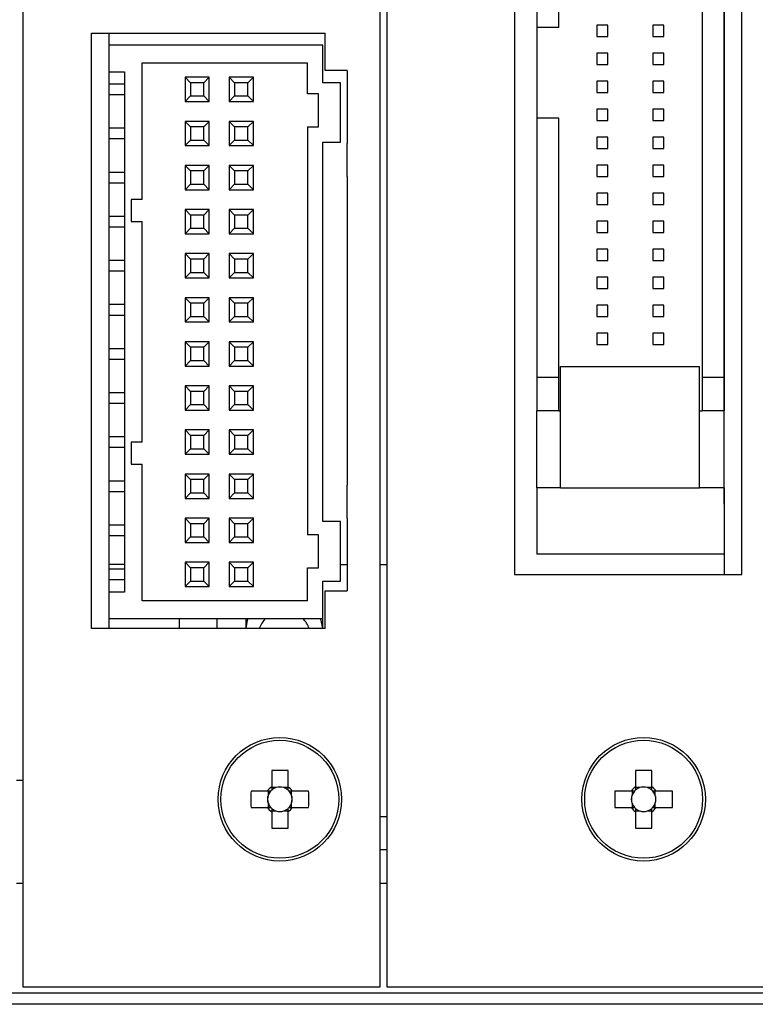
# Model space of a CAD drawing. Units: millimetres. Extents: x 146 to 696, y 65 to 519.
# Drawn here: x 485 to 519, y 196 to 241 of the extents above; entities that cross this region are included whole.
import ezdxf

# ---------------------------------------------------------------- set-up
doc = ezdxf.new("R2010")
doc.units = ezdxf.units.MM

msp = doc.modelspace()

# ---------------------------------------------------------------- linework, layer by layer
at = {"color": 7, "linetype": 'Continuous'}
for p, q in [((485.392, 284.093), (485.392, 197.243)), ((501.592, 197.243), (501.592, 284.093)), ((501.892, 284.093), (501.892, 197.243)), ((507.692, 261.443), (507.692, 238.093)), ((517.192, 219.128), (517.192, 261.443)), ((517.992, 238.093), (517.992, 261.443)), ((488.492, 213.493), (488.492, 240.493)), ((488.492, 240.493), (499.092, 240.493)), ((489.292, 240.493), (489.292, 239.943)), ((499.092, 238.793), (499.092, 240.493)), ((498.992, 239.943), (489.292, 239.943)), ((489.292, 239.943), (489.292, 238.743)), ((498.992, 238.243), (498.992, 239.943)), ((490.792, 232.943), (490.792, 239.143)), ((490.792, 239.143), (498.292, 239.143)), ((498.292, 237.743), (498.292, 239.143)), ((489.292, 238.743), (489.292, 215.143)), ((489.292, 238.743), (489.992, 238.743)), ((489.992, 238.743), (489.992, 215.143)), ((492.742, 238.493), (492.742, 237.393)), ((492.742, 238.493), (492.992, 238.243)), ((493.842, 238.493), (492.742, 238.493)), ((493.842, 238.493), (493.592, 238.243)), ((493.842, 237.393), (493.842, 238.493)), ((494.742, 238.493), (494.742, 237.393)), ((494.742, 238.493), (494.992, 238.243)), ((495.842, 238.493), (494.742, 238.493)), ((495.842, 238.493), (495.592, 238.243)), ((495.842, 237.393), (495.842, 238.493)), ((500.092, 238.793), (499.092, 238.793)), ((500.092, 238.793), (500.092, 235.493)), ((489.292, 238.193), (489.992, 238.193)), ((492.992, 238.243), (492.992, 237.643)), ((493.592, 238.243), (492.992, 238.243)), ((493.592, 237.643), (493.592, 238.243)), ((494.992, 238.243), (494.992, 237.643)), ((495.592, 238.243), (494.992, 238.243)), ((495.592, 237.643), (495.592, 238.243)), ((499.792, 238.243), (498.992, 238.243)), ((499.792, 235.543), (499.792, 238.243)), ((507.692, 238.093), (507.692, 215.943)), ((517.992, 215.943), (517.992, 238.093)), ((489.992, 237.693), (489.292, 237.693)), ((492.992, 237.643), (492.742, 237.393)), ((492.992, 237.643), (493.592, 237.643)), ((493.592, 237.643), (493.842, 237.393)), ((494.992, 237.643), (494.742, 237.393)), ((494.992, 237.643), (495.592, 237.643)), ((495.592, 237.643), (495.842, 237.393)), ((498.792, 237.743), (498.292, 237.743)), ((498.792, 236.243), (498.792, 237.743)), ((492.742, 237.393), (493.842, 237.393)), ((494.742, 237.393), (495.842, 237.393)), ((492.742, 236.493), (492.742, 235.393)), ((492.742, 236.493), (492.992, 236.243)), ((493.842, 236.493), (492.742, 236.493)), ((493.842, 236.493), (493.592, 236.243)), ((493.842, 235.393), (493.842, 236.493)), ((495.842, 236.493), (494.742, 236.493)), ((494.742, 236.493), (494.992, 236.243)), ((494.742, 236.493), (494.742, 235.393)), ((495.842, 236.493), (495.592, 236.243)), ((495.842, 235.393), (495.842, 236.493)), ((489.292, 236.193), (489.992, 236.193)), ((492.992, 236.243), (492.992, 235.643)), ((493.592, 236.243), (492.992, 236.243)), ((493.592, 235.643), (493.592, 236.243)), ((495.592, 236.243), (494.992, 236.243)), ((494.992, 236.243), (494.992, 235.643)), ((495.592, 235.643), (495.592, 236.243)), ((498.292, 236.243), (498.292, 217.743)), ((498.292, 236.243), (498.792, 236.243)), ((489.992, 235.693), (489.292, 235.693)), ((492.992, 235.643), (492.742, 235.393)), ((492.742, 235.393), (493.842, 235.393)), ((492.992, 235.643), (493.592, 235.643)), ((493.592, 235.643), (493.842, 235.393)), ((494.992, 235.643), (494.742, 235.393)), ((494.742, 235.393), (495.842, 235.393)), ((494.992, 235.643), (495.592, 235.643)), ((495.592, 235.643), (495.842, 235.393)), ((498.992, 218.343), (498.992, 235.543)), ((498.992, 235.543), (499.792, 235.543)), ((500.092, 233.993), (500.092, 235.493)), ((492.742, 234.493), (492.742, 233.393)), ((492.742, 234.493), (492.992, 234.243)), ((493.842, 234.493), (492.742, 234.493)), ((493.842, 234.493), (493.592, 234.243)), ((493.842, 233.393), (493.842, 234.493)), ((494.742, 234.493), (494.742, 233.393)), ((494.742, 234.493), (494.992, 234.243)), ((495.842, 234.493), (494.742, 234.493)), ((495.842, 234.493), (495.592, 234.243)), ((495.842, 233.393), (495.842, 234.493)), ((489.292, 234.193), (489.992, 234.193)), ((492.992, 234.243), (492.992, 233.643)), ((493.592, 234.243), (492.992, 234.243)), ((493.592, 233.643), (493.592, 234.243)), ((495.592, 234.243), (494.992, 234.243)), ((494.992, 234.243), (494.992, 233.643)), ((495.592, 233.643), (495.592, 234.243)), ((489.992, 233.693), (489.292, 233.693)), ((492.992, 233.643), (492.742, 233.393)), ((492.992, 233.643), (493.592, 233.643)), ((493.592, 233.643), (493.842, 233.393)), ((494.992, 233.643), (494.742, 233.393)), ((494.992, 233.643), (495.592, 233.643)), ((495.592, 233.643), (495.842, 233.393)), ((500.092, 233.993), (500.092, 219.993)), ((492.742, 233.393), (493.842, 233.393)), ((494.742, 233.393), (495.842, 233.393)), ((490.292, 232.943), (490.292, 231.943)), ((490.792, 232.943), (490.292, 232.943)), ((492.742, 232.493), (492.742, 231.393)), ((492.742, 232.493), (492.992, 232.243)), ((493.842, 232.493), (492.742, 232.493)), ((493.592, 232.243), (492.992, 232.243)), ((492.992, 232.243), (492.992, 231.643)), ((493.842, 232.493), (493.592, 232.243)), ((493.592, 231.643), (493.592, 232.243)), ((493.842, 231.393), (493.842, 232.493)), ((495.842, 232.493), (494.742, 232.493)), ((494.742, 232.493), (494.992, 232.243)), ((494.742, 232.493), (494.742, 231.393)), ((495.592, 232.243), (494.992, 232.243)), ((494.992, 232.243), (494.992, 231.643)), ((495.842, 232.493), (495.592, 232.243)), ((495.592, 231.643), (495.592, 232.243)), ((495.842, 231.393), (495.842, 232.493)), ((489.292, 232.193), (489.992, 232.193)), ((490.292, 231.943), (490.792, 231.943)), ((490.792, 221.943), (490.792, 231.943)), ((489.992, 231.693), (489.292, 231.693)), ((492.992, 231.643), (492.742, 231.393)), ((492.742, 231.393), (493.842, 231.393)), ((492.992, 231.643), (493.592, 231.643)), ((493.592, 231.643), (493.842, 231.393)), ((494.992, 231.643), (494.742, 231.393)), ((494.742, 231.393), (495.842, 231.393)), ((494.992, 231.643), (495.592, 231.643)), ((495.592, 231.643), (495.842, 231.393)), ((492.742, 230.493), (492.742, 229.393)), ((492.742, 230.493), (492.992, 230.243)), ((493.842, 230.493), (492.742, 230.493)), ((493.842, 230.493), (493.592, 230.243)), ((493.842, 229.393), (493.842, 230.493)), ((494.742, 230.493), (494.742, 229.393)), ((494.742, 230.493), (494.992, 230.243)), ((495.842, 230.493), (494.742, 230.493)), ((495.842, 230.493), (495.592, 230.243)), ((495.842, 229.393), (495.842, 230.493)), ((489.292, 230.193), (489.992, 230.193)), ((492.992, 230.243), (492.992, 229.643)), ((493.592, 230.243), (492.992, 230.243)), ((493.592, 229.643), (493.592, 230.243)), ((494.992, 230.243), (494.992, 229.643)), ((495.592, 230.243), (494.992, 230.243)), ((495.592, 229.643), (495.592, 230.243)), ((489.992, 229.693), (489.292, 229.693)), ((492.992, 229.643), (492.742, 229.393)), ((492.992, 229.643), (493.592, 229.643)), ((493.592, 229.643), (493.842, 229.393)), ((494.992, 229.643), (494.742, 229.393)), ((494.992, 229.643), (495.592, 229.643)), ((495.592, 229.643), (495.842, 229.393)), ((492.742, 229.393), (493.842, 229.393)), ((494.742, 229.393), (495.842, 229.393)), ((492.742, 228.493), (492.742, 227.393)), ((492.742, 228.493), (492.992, 228.243)), ((493.842, 228.493), (492.742, 228.493)), ((492.992, 228.243), (492.992, 227.643)), ((493.592, 228.243), (492.992, 228.243)), ((493.842, 228.493), (493.592, 228.243)), ((493.592, 227.643), (493.592, 228.243)), ((493.842, 227.393), (493.842, 228.493)), ((494.742, 228.493), (494.742, 227.393)), ((494.742, 228.493), (494.992, 228.243)), ((495.842, 228.493), (494.742, 228.493)), ((494.992, 228.243), (494.992, 227.643)), ((495.592, 228.243), (494.992, 228.243)), ((495.842, 228.493), (495.592, 228.243)), ((495.592, 227.643), (495.592, 228.243)), ((495.842, 227.393), (495.842, 228.493)), ((489.292, 228.193), (489.992, 228.193)), ((489.992, 227.693), (489.292, 227.693)), ((492.992, 227.643), (492.742, 227.393)), ((492.742, 227.393), (493.842, 227.393)), ((492.992, 227.643), (493.592, 227.643)), ((493.592, 227.643), (493.842, 227.393)), ((494.992, 227.643), (494.742, 227.393)), ((494.742, 227.393), (495.842, 227.393)), ((494.992, 227.643), (495.592, 227.643)), ((495.592, 227.643), (495.842, 227.393)), ((492.742, 226.493), (492.742, 225.393)), ((492.742, 226.493), (492.992, 226.243)), ((493.842, 226.493), (492.742, 226.493)), ((493.842, 226.493), (493.592, 226.243)), ((493.842, 225.393), (493.842, 226.493)), ((494.742, 226.493), (494.742, 225.393)), ((494.742, 226.493), (494.992, 226.243)), ((495.842, 226.493), (494.742, 226.493)), ((495.842, 226.493), (495.592, 226.243)), ((495.842, 225.393), (495.842, 226.493)), ((489.292, 226.193), (489.992, 226.193)), ((492.992, 226.243), (492.992, 225.643)), ((493.592, 226.243), (492.992, 226.243)), ((493.592, 225.643), (493.592, 226.243)), ((494.992, 226.243), (494.992, 225.643)), ((495.592, 226.243), (494.992, 226.243)), ((495.592, 225.643), (495.592, 226.243)), ((489.992, 225.693), (489.292, 225.693)), ((492.992, 225.643), (492.742, 225.393)), ((492.992, 225.643), (493.592, 225.643)), ((493.592, 225.643), (493.842, 225.393)), ((494.992, 225.643), (494.742, 225.393)), ((494.992, 225.643), (495.592, 225.643)), ((495.592, 225.643), (495.842, 225.393)), ((492.742, 225.393), (493.842, 225.393)), ((494.742, 225.393), (495.842, 225.393)), ((492.742, 224.493), (492.742, 223.393)), ((492.742, 224.493), (492.992, 224.243)), ((493.842, 224.493), (492.742, 224.493)), ((492.992, 224.243), (492.992, 223.643)), ((493.592, 224.243), (492.992, 224.243)), ((493.842, 224.493), (493.592, 224.243)), ((493.592, 223.643), (493.592, 224.243)), ((493.842, 223.393), (493.842, 224.493)), ((494.742, 224.493), (494.742, 223.393)), ((494.742, 224.493), (494.992, 224.243)), ((495.842, 224.493), (494.742, 224.493)), ((495.592, 224.243), (494.992, 224.243)), ((494.992, 224.243), (494.992, 223.643)), ((495.842, 224.493), (495.592, 224.243)), ((495.592, 223.643), (495.592, 224.243)), ((495.842, 223.393), (495.842, 224.493)), ((489.292, 224.193), (489.992, 224.193)), ((489.992, 223.693), (489.292, 223.693)), ((492.992, 223.643), (492.742, 223.393)), ((492.742, 223.393), (493.842, 223.393)), ((492.992, 223.643), (493.592, 223.643)), ((493.592, 223.643), (493.842, 223.393)), ((494.992, 223.643), (494.742, 223.393)), ((494.742, 223.393), (495.842, 223.393)), ((494.992, 223.643), (495.592, 223.643)), ((495.592, 223.643), (495.842, 223.393)), ((492.742, 222.493), (492.742, 221.393)), ((492.742, 222.493), (492.992, 222.243)), ((493.842, 222.493), (492.742, 222.493)), ((493.842, 222.493), (493.592, 222.243)), ((493.842, 221.393), (493.842, 222.493)), ((494.742, 222.493), (494.742, 221.393)), ((494.742, 222.493), (494.992, 222.243)), ((495.842, 222.493), (494.742, 222.493)), ((495.842, 222.493), (495.592, 222.243)), ((495.842, 221.393), (495.842, 222.493)), ((489.292, 222.193), (489.992, 222.193)), ((493.592, 222.243), (492.992, 222.243)), ((492.992, 222.243), (492.992, 221.643)), ((493.592, 221.643), (493.592, 222.243)), ((495.592, 222.243), (494.992, 222.243)), ((494.992, 222.243), (494.992, 221.643)), ((495.592, 221.643), (495.592, 222.243)), ((489.992, 221.693), (489.292, 221.693)), ((490.292, 221.943), (490.292, 220.943)), ((490.792, 221.943), (490.292, 221.943)), ((492.992, 221.643), (492.742, 221.393)), ((492.992, 221.643), (493.592, 221.643)), ((493.592, 221.643), (493.842, 221.393)), ((494.992, 221.643), (494.742, 221.393)), ((494.992, 221.643), (495.592, 221.643)), ((495.592, 221.643), (495.842, 221.393)), ((492.742, 221.393), (493.842, 221.393)), ((494.742, 221.393), (495.842, 221.393)), ((490.292, 220.943), (490.792, 220.943)), ((490.792, 214.743), (490.792, 220.943)), ((489.292, 220.193), (489.992, 220.193)), ((493.842, 220.493), (492.742, 220.493)), ((492.742, 220.493), (492.992, 220.243)), ((492.742, 220.493), (492.742, 219.393)), ((493.592, 220.243), (492.992, 220.243)), ((492.992, 220.243), (492.992, 219.643)), ((493.842, 220.493), (493.592, 220.243)), ((493.592, 219.643), (493.592, 220.243)), ((493.842, 219.393), (493.842, 220.493)), ((495.842, 220.493), (494.742, 220.493)), ((494.742, 220.493), (494.992, 220.243)), ((494.742, 220.493), (494.742, 219.393)), ((495.592, 220.243), (494.992, 220.243)), ((494.992, 220.243), (494.992, 219.643)), ((495.842, 220.493), (495.592, 220.243)), ((495.592, 219.643), (495.592, 220.243)), ((495.842, 219.393), (495.842, 220.493)), ((500.092, 218.493), (500.092, 219.993)), ((489.992, 219.693), (489.292, 219.693)), ((492.992, 219.643), (492.742, 219.393)), ((492.742, 219.393), (493.842, 219.393)), ((492.992, 219.643), (493.592, 219.643)), ((493.592, 219.643), (493.842, 219.393)), ((494.992, 219.643), (494.742, 219.393)), ((494.742, 219.393), (495.842, 219.393)), ((494.992, 219.643), (495.592, 219.643)), ((495.592, 219.643), (495.842, 219.393)), ((517.192, 219.128), (517.192, 215.943)), ((492.742, 218.493), (492.742, 217.393)), ((492.742, 218.493), (492.992, 218.243)), ((493.842, 218.493), (492.742, 218.493)), ((493.842, 218.493), (493.592, 218.243)), ((493.842, 217.393), (493.842, 218.493)), ((495.842, 218.493), (494.742, 218.493)), ((494.742, 218.493), (494.992, 218.243)), ((494.742, 218.493), (494.742, 217.393)), ((495.842, 218.493), (495.592, 218.243)), ((495.842, 217.393), (495.842, 218.493)), ((500.092, 218.493), (500.092, 215.193)), ((489.292, 218.193), (489.992, 218.193)), ((493.592, 218.243), (492.992, 218.243)), ((492.992, 218.243), (492.992, 217.643)), ((493.592, 217.643), (493.592, 218.243)), ((495.592, 218.243), (494.992, 218.243)), ((494.992, 218.243), (494.992, 217.643)), ((495.592, 217.643), (495.592, 218.243)), ((499.792, 218.343), (498.992, 218.343)), ((499.792, 215.643), (499.792, 218.343)), ((489.992, 217.693), (489.292, 217.693)), ((492.992, 217.643), (492.742, 217.393)), ((492.992, 217.643), (493.592, 217.643)), ((493.592, 217.643), (493.842, 217.393)), ((494.992, 217.643), (494.742, 217.393)), ((494.992, 217.643), (495.592, 217.643)), ((495.592, 217.643), (495.842, 217.393)), ((498.792, 217.743), (498.292, 217.743)), ((498.792, 216.243), (498.792, 217.743)), ((492.742, 217.393), (493.842, 217.393)), ((494.742, 217.393), (495.842, 217.393)), ((489.992, 216.393), (489.292, 216.393)), ((489.292, 216.193), (489.992, 216.193)), ((492.742, 216.493), (492.742, 215.393)), ((492.742, 216.493), (492.992, 216.243)), ((493.842, 216.493), (492.742, 216.493)), ((492.992, 216.243), (492.992, 215.643)), ((493.592, 216.243), (492.992, 216.243)), ((493.842, 216.493), (493.592, 216.243)), ((493.592, 215.643), (493.592, 216.243)), ((493.842, 215.393), (493.842, 216.493)), ((495.842, 216.493), (494.742, 216.493)), ((494.742, 216.493), (494.992, 216.243)), ((494.742, 216.493), (494.742, 215.393)), ((495.592, 216.243), (494.992, 216.243)), ((494.992, 216.243), (494.992, 215.643)), ((495.842, 216.493), (495.592, 216.243)), ((495.592, 215.643), (495.592, 216.243)), ((495.842, 215.393), (495.842, 216.493)), ((498.292, 216.243), (498.792, 216.243)), ((498.292, 214.743), (498.292, 216.243)), ((499.792, 216.393), (500.092, 216.393)), ((501.592, 216.393), (501.892, 216.393)), ((507.692, 215.943), (512.242, 215.943)), ((512.242, 215.943), (517.992, 215.943)), ((489.992, 215.693), (489.292, 215.693)), ((492.992, 215.643), (492.742, 215.393)), ((492.742, 215.393), (493.842, 215.393)), ((492.992, 215.643), (493.592, 215.643)), ((493.592, 215.643), (493.842, 215.393)), ((494.992, 215.643), (494.742, 215.393)), ((494.742, 215.393), (495.842, 215.393)), ((494.992, 215.643), (495.592, 215.643)), ((495.592, 215.643), (495.842, 215.393)), ((498.992, 213.943), (498.992, 215.643)), ((498.992, 215.643), (499.792, 215.643)), ((489.292, 215.143), (489.292, 213.943)), ((489.992, 215.143), (489.292, 215.143)), ((499.092, 213.493), (499.092, 215.193)), ((499.092, 215.193), (500.092, 215.193)), ((498.292, 214.743), (490.792, 214.743)), ((489.292, 213.943), (498.992, 213.943)), ((489.292, 213.943), (489.292, 213.493)), ((492.492, 213.493), (492.492, 213.943)), ((494.192, 213.493), (494.192, 213.943)), ((495.492, 213.943), (495.492, 213.493)), ((498.992, 213.493), (498.992, 213.943)), ((499.092, 213.493), (488.492, 213.493)), ((496.672, 207.049), (496.672, 206.308)), ((497.412, 206.308), (497.412, 207.049)), ((513.172, 207.049), (513.172, 206.308)), ((513.912, 206.308), (513.912, 207.049)), ((485.092, 206.603), (485.392, 206.603)), ((496.477, 206.113), (495.736, 206.113)), ((496.515, 206.113), (496.515, 205.919)), ((496.866, 206.27), (496.672, 206.27)), ((497.412, 206.27), (497.218, 206.27)), ((497.57, 205.919), (497.57, 206.113)), ((498.348, 206.113), (497.607, 206.113)), ((512.977, 206.113), (512.236, 206.113)), ((513.015, 206.113), (513.015, 205.919)), ((513.366, 206.27), (513.172, 206.27)), ((513.912, 206.27), (513.718, 206.27)), ((514.07, 205.919), (514.07, 206.113)), ((514.848, 206.113), (514.107, 206.113)), ((496.515, 205.567), (496.515, 205.373)), ((497.57, 205.373), (497.57, 205.567)), ((513.015, 205.567), (513.015, 205.373)), ((514.07, 205.373), (514.07, 205.567)), ((495.736, 205.373), (496.477, 205.373)), ((496.672, 205.215), (496.866, 205.215)), ((496.672, 205.178), (496.672, 204.437)), ((497.218, 205.215), (497.412, 205.215)), ((497.412, 204.437), (497.412, 205.178)), ((497.607, 205.373), (498.348, 205.373)), ((512.236, 205.373), (512.977, 205.373)), ((513.172, 205.215), (513.366, 205.215)), ((513.172, 205.178), (513.172, 204.437)), ((513.718, 205.215), (513.912, 205.215)), ((513.912, 204.437), (513.912, 205.178)), ((514.107, 205.373), (514.848, 205.373)), ((501.892, 204.943), (501.592, 204.943)), ((501.892, 203.443), (501.592, 203.443)), ((485.092, 201.943), (485.392, 201.943)), ((501.592, 201.943), (501.892, 201.943)), ((485.392, 197.243), (501.592, 197.243)), ((501.892, 197.243), (540.992, 197.243)), ((540.992, 196.943), (429.592, 196.943)), ((540.992, 196.443), (429.592, 196.443))]:
    msp.add_line(p, q, dxfattribs=at)
for p, q in [((508.692, 252.518), (508.692, 240.743)), ((509.692, 240.743), (509.692, 252.518)), ((516.192, 252.518), (516.192, 224.868)), ((517.192, 252.518), (517.192, 224.868)), ((508.692, 240.743), (508.692, 236.643)), ((509.692, 240.743), (508.692, 240.743)), ((511.922, 240.848), (511.422, 240.848)), ((511.422, 240.848), (511.422, 240.348)), ((511.922, 240.348), (511.922, 240.848)), ((513.962, 240.848), (513.962, 240.348)), ((514.462, 240.848), (513.962, 240.848)), ((514.462, 240.348), (514.462, 240.848)), ((511.422, 240.348), (511.922, 240.348)), ((513.962, 240.348), (514.462, 240.348)), ((511.422, 239.578), (511.422, 239.078)), ((511.922, 239.578), (511.422, 239.578)), ((511.922, 239.078), (511.922, 239.578)), ((513.962, 239.578), (513.962, 239.078)), ((514.462, 239.578), (513.962, 239.578)), ((514.462, 239.078), (514.462, 239.578)), ((511.422, 239.078), (511.922, 239.078)), ((513.962, 239.078), (514.462, 239.078)), ((511.922, 238.308), (511.422, 238.308)), ((511.422, 238.308), (511.422, 237.808)), ((511.922, 237.808), (511.922, 238.308)), ((514.462, 238.308), (513.962, 238.308)), ((513.962, 238.308), (513.962, 237.808)), ((514.462, 237.808), (514.462, 238.308)), ((511.422, 237.808), (511.922, 237.808)), ((513.962, 237.808), (514.462, 237.808)), ((511.922, 237.038), (511.422, 237.038)), ((511.422, 237.038), (511.422, 236.538)), ((511.922, 236.538), (511.922, 237.038)), ((514.462, 237.038), (513.962, 237.038)), ((513.962, 237.038), (513.962, 236.538)), ((514.462, 236.538), (514.462, 237.038)), ((508.692, 236.643), (508.692, 224.868)), ((509.692, 236.643), (508.692, 236.643)), ((509.692, 224.868), (509.692, 236.643)), ((511.422, 236.538), (511.922, 236.538)), ((513.962, 236.538), (514.462, 236.538)), ((511.922, 235.768), (511.422, 235.768)), ((511.422, 235.768), (511.422, 235.268)), ((511.922, 235.268), (511.922, 235.768)), ((514.462, 235.768), (513.962, 235.768)), ((513.962, 235.768), (513.962, 235.268)), ((514.462, 235.268), (514.462, 235.768)), ((511.422, 235.268), (511.922, 235.268)), ((513.962, 235.268), (514.462, 235.268)), ((511.922, 234.498), (511.422, 234.498)), ((511.422, 234.498), (511.422, 233.998)), ((511.922, 233.998), (511.922, 234.498)), ((513.962, 234.498), (513.962, 233.998)), ((514.462, 234.498), (513.962, 234.498)), ((514.462, 233.998), (514.462, 234.498)), ((511.422, 233.998), (511.922, 233.998)), ((513.962, 233.998), (514.462, 233.998)), ((511.922, 233.228), (511.422, 233.228)), ((511.422, 233.228), (511.422, 232.728)), ((511.922, 232.728), (511.922, 233.228)), ((514.462, 233.228), (513.962, 233.228)), ((513.962, 233.228), (513.962, 232.728)), ((514.462, 232.728), (514.462, 233.228)), ((511.422, 232.728), (511.922, 232.728)), ((513.962, 232.728), (514.462, 232.728)), ((511.422, 231.958), (511.422, 231.458)), ((511.922, 231.958), (511.422, 231.958)), ((511.922, 231.458), (511.922, 231.958)), ((513.962, 231.958), (513.962, 231.458)), ((514.462, 231.958), (513.962, 231.958)), ((514.462, 231.458), (514.462, 231.958)), ((511.422, 231.458), (511.922, 231.458)), ((513.962, 231.458), (514.462, 231.458)), ((511.922, 230.688), (511.422, 230.688)), ((511.422, 230.688), (511.422, 230.188)), ((511.922, 230.188), (511.922, 230.688)), ((514.462, 230.688), (513.962, 230.688)), ((513.962, 230.688), (513.962, 230.188)), ((514.462, 230.188), (514.462, 230.688)), ((511.422, 230.188), (511.922, 230.188)), ((513.962, 230.188), (514.462, 230.188)), ((511.922, 229.418), (511.422, 229.418)), ((511.422, 229.418), (511.422, 228.918)), ((511.922, 228.918), (511.922, 229.418)), ((514.462, 229.418), (513.962, 229.418)), ((513.962, 229.418), (513.962, 228.918)), ((514.462, 228.918), (514.462, 229.418)), ((511.422, 228.918), (511.922, 228.918)), ((513.962, 228.918), (514.462, 228.918)), ((511.922, 228.148), (511.422, 228.148)), ((511.422, 228.148), (511.422, 227.648)), ((511.922, 227.648), (511.922, 228.148)), ((514.462, 228.148), (513.962, 228.148)), ((513.962, 228.148), (513.962, 227.648)), ((514.462, 227.648), (514.462, 228.148)), ((511.422, 227.648), (511.922, 227.648)), ((513.962, 227.648), (514.462, 227.648)), ((511.922, 226.878), (511.422, 226.878)), ((511.422, 226.878), (511.422, 226.378)), ((511.922, 226.378), (511.922, 226.878)), ((514.462, 226.878), (513.962, 226.878)), ((513.962, 226.878), (513.962, 226.378)), ((514.462, 226.378), (514.462, 226.878)), ((511.422, 226.378), (511.922, 226.378)), ((513.962, 226.378), (514.462, 226.378)), ((509.777, 219.868), (509.777, 225.368)), ((509.777, 225.368), (516.077, 225.368)), ((516.077, 219.868), (516.077, 225.368)), ((508.692, 224.868), (508.692, 223.368)), ((509.692, 224.868), (508.692, 224.868)), ((509.692, 223.368), (509.692, 224.868)), ((516.192, 224.868), (516.192, 223.368)), ((517.192, 224.868), (516.192, 224.868)), ((517.192, 224.868), (517.192, 223.368)), ((508.692, 219.868), (508.692, 223.368)), ((509.692, 223.368), (508.692, 223.368)), ((509.692, 223.368), (509.777, 223.368)), ((516.077, 223.368), (516.192, 223.368)), ((517.192, 223.368), (516.192, 223.368)), ((517.192, 219.868), (517.192, 223.368)), ((508.692, 219.868), (508.692, 216.868)), ((509.777, 219.868), (508.692, 219.868)), ((509.777, 219.868), (516.077, 219.868)), ((517.192, 219.868), (516.077, 219.868)), ((517.192, 219.868), (517.192, 216.868)), ((517.192, 216.868), (508.692, 216.868))]:
    msp.add_line(p, q)
at = {"color": 7, "linetype": 'Continuous', "flags": 128}
for points in [[(495.595, 213.943), (495.563, 213.846), (495.498, 213.493)], [(498.987, 213.493), (498.921, 213.846), (498.89, 213.943)]]:
    msp.add_lwpolyline(points, dxfattribs=at)
at = {"color": 7, "linetype": 'Continuous'}
for centre, radius in [((497.042, 205.743), 2.8), ((497.042, 205.743), 2.674), ((513.542, 205.743), 2.8), ((513.542, 205.743), 2.674)]:
    msp.add_circle(centre, radius, dxfattribs=at)
for centre, radius, start, end in [((497.242, 213.093), 1.2, 134.8786, 160.5265), ((497.242, 213.093), 1.2, 19.4735, 45.1214), ((497.042, 196.08), 10.975, 88.0681, 91.9319), ((513.542, 196.08), 10.975, 88.0681, 91.9319), ((506.704, 205.743), 10.974, 178.0678, 181.9322), ((497.042, 205.743), 0.675, 123.2306, 146.7694), ((497.042, 205.743), 0.556, 161.5697, 198.4303), ((497.042, 205.743), 0.556, 138.2818, 161.5697), ((497.042, 205.743), 0.556, 131.7182, 138.2818), ((497.042, 205.743), 0.556, 108.4303, 131.7182), ((497.042, 205.743), 0.556, 71.5697, 108.4303), ((497.042, 205.743), 0.556, 48.2818, 71.5697), ((497.042, 205.743), 0.675, 33.2306, 56.7694), ((497.042, 205.743), 0.556, 41.7182, 48.2818), ((497.042, 205.743), 0.556, 18.4303, 41.7182), ((497.042, 205.743), 0.556, 341.5697, 18.4303), ((487.379, 205.743), 10.976, 358.0682, 1.9318), ((523.204, 205.743), 10.974, 178.0678, 181.9322), ((513.542, 205.743), 0.675, 123.2306, 146.7694), ((513.542, 205.743), 0.556, 161.5697, 198.4303), ((513.542, 205.743), 0.556, 138.2818, 161.5697), ((513.542, 205.743), 0.556, 131.7182, 138.2818), ((513.542, 205.743), 0.556, 108.4303, 131.7182), ((513.542, 205.743), 0.556, 71.5697, 108.4303), ((513.542, 205.743), 0.556, 48.2818, 71.5697), ((513.542, 205.743), 0.675, 33.2306, 56.7694), ((513.542, 205.743), 0.556, 41.7182, 48.2818), ((513.542, 205.743), 0.556, 18.4303, 41.7182), ((513.542, 205.743), 0.556, 341.5697, 18.4303), ((503.881, 205.743), 10.974, 358.0678, 1.9322), ((497.042, 205.743), 0.556, 198.4303, 221.7182), ((497.042, 205.743), 0.556, 318.2818, 341.5697), ((513.542, 205.743), 0.556, 198.4303, 221.7182), ((513.542, 205.743), 0.556, 318.2818, 341.5697), ((497.042, 205.743), 0.675, 213.2306, 236.7694), ((497.042, 205.743), 0.556, 221.7182, 228.2818), ((497.042, 205.743), 0.556, 228.2818, 251.5697), ((497.042, 205.743), 0.556, 251.5697, 288.4303), ((497.042, 205.743), 0.556, 288.4303, 311.7182), ((497.042, 205.743), 0.675, 303.2306, 326.7694), ((497.042, 205.743), 0.556, 311.7182, 318.2818), ((513.542, 205.743), 0.675, 213.2306, 236.7694), ((513.542, 205.743), 0.556, 221.7182, 228.2818), ((513.542, 205.743), 0.556, 228.2818, 251.5697), ((513.542, 205.743), 0.556, 251.5697, 288.4303), ((513.542, 205.743), 0.556, 288.4303, 311.7182), ((513.542, 205.743), 0.556, 311.7182, 318.2818), ((513.542, 205.743), 0.675, 303.2306, 326.7694), ((497.042, 215.406), 10.975, 268.0681, 271.9319), ((513.542, 215.406), 10.975, 268.0681, 271.9319)]:
    msp.add_arc(centre, radius, start, end, dxfattribs=at)
for centre, major_axis, start_param, end_param in [((496.973, 205.743), (0.492, 0), 2.772179, 3.511006), ((497.042, 205.812), (0, 0.492), 5.913772, 6.652599), ((497.111, 205.743), (0.492, 0), 5.913772, 6.652599), ((513.473, 205.743), (0.492, 0), 2.772179, 3.511006), ((513.542, 205.812), (0, 0.492), 5.913772, 6.652599), ((513.611, 205.743), (0.492, 0), 5.913772, 6.652599), ((497.042, 205.674), (0, 0.492), 2.772179, 3.511006), ((513.542, 205.674), (0, 0.492), 2.772179, 3.511006)]:
    msp.add_ellipse(centre, major_axis=major_axis, ratio=0.990116, start_param=start_param, end_param=end_param, dxfattribs=at)
for points, knots in [([(496.627, 206.113), (496.619, 206.113), (496.572, 206.113), (496.523, 206.113), (496.483, 206.113), (496.477, 206.113)], [0, 0, 0, 0, 0.160617, 0.883255, 1, 1, 1, 1]), ([(496.672, 206.308), (496.672, 206.302), (496.672, 206.262), (496.672, 206.213), (496.672, 206.166), (496.672, 206.158)], [0, 0, 0, 0, 0.116745, 0.839383, 1, 1, 1, 1]), ([(497.412, 206.158), (497.412, 206.166), (497.412, 206.213), (497.412, 206.262), (497.412, 206.302), (497.412, 206.308)], [0, 0, 0, 0, 0.160617, 0.883255, 1, 1, 1, 1]), ([(497.607, 206.113), (497.601, 206.113), (497.561, 206.113), (497.512, 206.113), (497.466, 206.113), (497.457, 206.113)], [0, 0, 0, 0, 0.116745, 0.839383, 1, 1, 1, 1]), ([(513.127, 206.113), (513.119, 206.113), (513.072, 206.113), (513.023, 206.113), (512.983, 206.113), (512.977, 206.113)], [0, 0, 0, 0, 0.160617, 0.883255, 1, 1, 1, 1]), ([(513.172, 206.308), (513.172, 206.302), (513.172, 206.262), (513.172, 206.213), (513.172, 206.166), (513.172, 206.158)], [0, 0, 0, 0, 0.116745, 0.839383, 1, 1, 1, 1]), ([(513.912, 206.158), (513.912, 206.166), (513.912, 206.213), (513.912, 206.262), (513.912, 206.302), (513.912, 206.308)], [0, 0, 0, 0, 0.160617, 0.883255, 1, 1, 1, 1]), ([(514.107, 206.113), (514.101, 206.113), (514.061, 206.113), (514.012, 206.113), (513.966, 206.113), (513.957, 206.113)], [0, 0, 0, 0, 0.116745, 0.839383, 1, 1, 1, 1]), ([(496.477, 205.373), (496.483, 205.373), (496.523, 205.373), (496.572, 205.373), (496.619, 205.373), (496.627, 205.373)], [0, 0, 0, 0, 0.116745, 0.839383, 1, 1, 1, 1]), ([(496.672, 205.328), (496.672, 205.319), (496.672, 205.273), (496.672, 205.224), (496.672, 205.184), (496.672, 205.178)], [0, 0, 0, 0, 0.160617, 0.883255, 1, 1, 1, 1]), ([(497.412, 205.178), (497.412, 205.184), (497.412, 205.224), (497.412, 205.273), (497.412, 205.319), (497.412, 205.328)], [0, 0, 0, 0, 0.116745, 0.839383, 1, 1, 1, 1]), ([(497.457, 205.373), (497.466, 205.373), (497.512, 205.373), (497.561, 205.373), (497.601, 205.373), (497.607, 205.373)], [0, 0, 0, 0, 0.160617, 0.883255, 1, 1, 1, 1]), ([(512.977, 205.373), (512.983, 205.373), (513.023, 205.373), (513.072, 205.373), (513.119, 205.373), (513.127, 205.373)], [0, 0, 0, 0, 0.116745, 0.839383, 1, 1, 1, 1]), ([(513.172, 205.328), (513.172, 205.319), (513.172, 205.273), (513.172, 205.224), (513.172, 205.184), (513.172, 205.178)], [0, 0, 0, 0, 0.160617, 0.883255, 1, 1, 1, 1]), ([(513.912, 205.178), (513.912, 205.184), (513.912, 205.224), (513.912, 205.273), (513.912, 205.319), (513.912, 205.328)], [0, 0, 0, 0, 0.116745, 0.839383, 1, 1, 1, 1]), ([(513.957, 205.373), (513.966, 205.373), (514.012, 205.373), (514.061, 205.373), (514.101, 205.373), (514.107, 205.373)], [0, 0, 0, 0, 0.160617, 0.883255, 1, 1, 1, 1])]:
    msp.add_open_spline(points, degree=3, knots=knots, dxfattribs=at)

doc.saveas('drawing.dxf')
